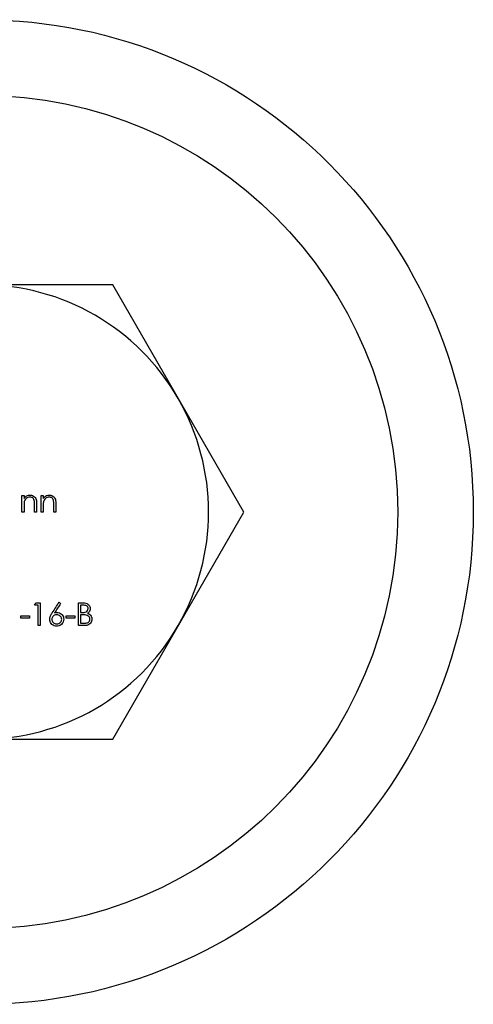
# Model space of a CAD drawing. Units: millimetres. Extents: x 2 to 146, y 2 to 102.
# Drawn here: x 62 to 68, y 19 to 32 of the extents above; entities that cross this region are included whole.
import ezdxf

# ---------------------------------------------------------------- set-up
doc = ezdxf.new("R2010")
doc.units = ezdxf.units.MM
doc.header["$LTSCALE"] = 0.5

msp = doc.modelspace()

# ---------------------------------------------------------------- linework, layer by layer
at = {"color": 7, "linetype": 'Continuous', "lineweight": 25}
for p, q in [((62.903, 28.582), (59.439, 28.582)), ((64.635, 25.582), (62.903, 28.582)), ((61.731, 25.582), (61.704, 25.582)), ((61.896, 25.582), (61.869, 25.582)), ((61.985, 25.582), (61.958, 25.582)), ((62.15, 25.582), (62.123, 25.582)), ((62.903, 22.582), (64.635, 25.582)), ((62.194, 24.39), (62.215, 24.374)), ((59.439, 22.582), (62.903, 22.582))]:
    msp.add_line(p, q, dxfattribs=at)
for radius in [6.5, 5.5]:
    msp.add_circle((61.171, 25.582), radius, dxfattribs=at)
for start, end in [(30, 90), (330, 30), (270, 330)]:
    msp.add_arc((61.171, 25.582), 3, start, end, dxfattribs=at)
for points in [[(61.704, 25.802), (61.713, 25.802), (61.722, 25.802), (61.731, 25.802)], [(61.704, 25.582), (61.704, 25.655), (61.704, 25.728), (61.704, 25.802)], [(61.731, 25.802), (61.731, 25.788), (61.731, 25.775), (61.731, 25.762)], [(61.958, 25.802), (61.967, 25.802), (61.976, 25.802), (61.985, 25.802)], [(61.958, 25.582), (61.958, 25.655), (61.958, 25.728), (61.958, 25.802)], [(61.985, 25.802), (61.985, 25.788), (61.985, 25.775), (61.985, 25.762)], [(61.731, 25.662), (61.731, 25.635), (61.731, 25.609), (61.731, 25.582)], [(61.869, 25.582), (61.869, 25.617), (61.869, 25.651), (61.869, 25.685)], [(61.896, 25.694), (61.896, 25.657), (61.896, 25.62), (61.896, 25.582)], [(61.985, 25.662), (61.985, 25.635), (61.985, 25.609), (61.985, 25.582)], [(62.123, 25.582), (62.123, 25.617), (62.123, 25.651), (62.123, 25.685)], [(62.15, 25.694), (62.15, 25.657), (62.15, 25.62), (62.15, 25.582)], [(61.871, 24.352), (61.877, 24.362), (61.883, 24.372), (61.889, 24.382)], [(61.918, 24.352), (61.902, 24.352), (61.887, 24.352), (61.871, 24.352)], [(61.889, 24.382), (61.907, 24.382), (61.926, 24.382), (61.944, 24.382)], [(61.918, 24.082), (61.918, 24.172), (61.918, 24.262), (61.918, 24.352)], [(61.944, 24.382), (61.944, 24.282), (61.944, 24.182), (61.944, 24.082)], [(62.105, 24.253), (62.135, 24.299), (62.165, 24.344), (62.194, 24.39)], [(62.215, 24.374), (62.189, 24.333), (62.162, 24.293), (62.136, 24.252)], [(62.452, 24.382), (62.472, 24.382), (62.491, 24.382), (62.511, 24.382)], [(62.452, 24.082), (62.452, 24.182), (62.452, 24.282), (62.452, 24.382)], [(62.479, 24.352), (62.479, 24.319), (62.479, 24.287), (62.479, 24.255)], [(62.516, 24.352), (62.503, 24.352), (62.491, 24.352), (62.479, 24.352)], [(61.687, 24.213), (61.725, 24.213), (61.764, 24.213), (61.802, 24.213)], [(61.802, 24.182), (61.764, 24.182), (61.725, 24.182), (61.687, 24.182)], [(62.287, 24.213), (62.325, 24.213), (62.364, 24.213), (62.402, 24.213)], [(62.402, 24.182), (62.364, 24.182), (62.325, 24.182), (62.287, 24.182)], [(62.479, 24.225), (62.479, 24.187), (62.479, 24.15), (62.479, 24.113)], [(61.944, 24.082), (61.935, 24.082), (61.927, 24.082), (61.918, 24.082)]]:
    msp.add_open_spline(points, degree=3, dxfattribs=at)
for points, knots in [([(61.731, 25.762), (61.736, 25.768), (61.741, 25.775), (61.747, 25.78), (61.755, 25.787), (61.765, 25.794), (61.775, 25.798), (61.785, 25.802), (61.796, 25.804), (61.807, 25.805), (61.809, 25.805), (61.812, 25.805), (61.814, 25.805)], [0, 0, 0, 0, 0.00002455029, 0.00002455029, 0.00002455029, 0.00005821277, 0.00005821277, 0.00005821277, 0.00009136169, 0.00009136169, 0.00009136169, 0.00009918365, 0.00009918365, 0.00009918365, 0.00009918365]), ([(61.81, 25.778), (61.801, 25.778), (61.792, 25.777), (61.783, 25.774), (61.775, 25.771), (61.767, 25.766), (61.76, 25.76), (61.754, 25.754), (61.748, 25.747), (61.743, 25.739), (61.74, 25.733), (61.737, 25.727), (61.735, 25.72)], [0, 0, 0, 0, 0.0000271263, 0.0000271263, 0.0000271263, 0.0000542084, 0.0000542084, 0.0000542084, 0.0000813086, 0.0000813086, 0.0000813086, 0.0001016273, 0.0001016273, 0.0001016273, 0.0001016273]), ([(61.866, 25.735), (61.864, 25.743), (61.861, 25.751), (61.857, 25.757), (61.854, 25.762), (61.85, 25.766), (61.846, 25.769), (61.841, 25.772), (61.837, 25.774), (61.832, 25.775), (61.825, 25.778), (61.817, 25.778), (61.81, 25.778)], [0, 0, 0, 0, 0.00002413976, 0.00002413976, 0.00002413976, 0.00003971176, 0.00003971176, 0.00003971176, 0.00005524969, 0.00005524969, 0.00005524969, 0.00007751141, 0.00007751141, 0.00007751141, 0.00007751141]), ([(61.814, 25.805), (61.825, 25.805), (61.835, 25.804), (61.844, 25.8), (61.854, 25.797), (61.863, 25.791), (61.87, 25.784), (61.877, 25.778), (61.882, 25.77), (61.886, 25.762), (61.89, 25.753), (61.893, 25.743), (61.894, 25.733), (61.896, 25.72), (61.896, 25.707), (61.896, 25.694)], [0, 0, 0, 0, 0.0000306165, 0.0000306165, 0.0000306165, 0.000061616, 0.000061616, 0.000061616, 0.0000880754, 0.0000880754, 0.0000880754, 0.0001186216, 0.0001186216, 0.0001186216, 0.0001572345, 0.0001572345, 0.0001572345, 0.0001572345]), ([(61.985, 25.762), (61.99, 25.768), (61.995, 25.775), (62.001, 25.78), (62.009, 25.787), (62.019, 25.794), (62.029, 25.798), (62.039, 25.802), (62.05, 25.804), (62.06, 25.805), (62.063, 25.805), (62.066, 25.805), (62.068, 25.805)], [0, 0, 0, 0, 0.00002455067, 0.00002455067, 0.00002455067, 0.00005812296, 0.00005812296, 0.00005812296, 0.00009119549, 0.00009119549, 0.00009119549, 0.00009913766, 0.00009913766, 0.00009913766, 0.00009913766]), ([(62.064, 25.778), (62.055, 25.778), (62.046, 25.777), (62.037, 25.774), (62.029, 25.771), (62.021, 25.766), (62.014, 25.76), (62.007, 25.754), (62.001, 25.747), (61.997, 25.739), (61.993, 25.733), (61.991, 25.727), (61.989, 25.72)], [0, 0, 0, 0, 0.0000271295, 0.0000271295, 0.0000271295, 0.0000542181, 0.0000542181, 0.0000542181, 0.0000812707, 0.0000812707, 0.0000812707, 0.0001015683, 0.0001015683, 0.0001015683, 0.0001015683]), ([(62.12, 25.735), (62.118, 25.743), (62.115, 25.751), (62.111, 25.757), (62.108, 25.762), (62.104, 25.766), (62.1, 25.769), (62.095, 25.772), (62.09, 25.774), (62.086, 25.775), (62.078, 25.778), (62.071, 25.778), (62.064, 25.778)], [0, 0, 0, 0, 0.00002413967, 0.00002413967, 0.00002413967, 0.00003974859, 0.00003974859, 0.00003974859, 0.00005532264, 0.00005532264, 0.00005532264, 0.00007756541, 0.00007756541, 0.00007756541, 0.00007756541]), ([(62.068, 25.805), (62.078, 25.805), (62.089, 25.804), (62.098, 25.8), (62.108, 25.797), (62.117, 25.791), (62.124, 25.784), (62.131, 25.778), (62.136, 25.77), (62.14, 25.762), (62.144, 25.753), (62.147, 25.743), (62.148, 25.733), (62.15, 25.72), (62.15, 25.707), (62.15, 25.694)], [0, 0, 0, 0, 0.000030702, 0.000030702, 0.000030702, 0.0000617871, 0.0000617871, 0.0000617871, 0.0000883143, 0.0000883143, 0.0000883143, 0.0001189942, 0.0001189942, 0.0001189942, 0.0001573058, 0.0001573058, 0.0001573058, 0.0001573058]), ([(61.735, 25.72), (61.734, 25.716), (61.733, 25.711), (61.733, 25.706), (61.732, 25.701), (61.732, 25.696), (61.732, 25.691), (61.731, 25.681), (61.731, 25.671), (61.731, 25.662)], [0, 0, 0, 0, 0.00001481344, 0.00001481344, 0.00001481344, 0.00002959446, 0.00002959446, 0.00002959446, 0.00005909846, 0.00005909846, 0.00005909846, 0.00005909846]), ([(61.869, 25.685), (61.869, 25.69), (61.869, 25.694), (61.869, 25.698), (61.869, 25.702), (61.869, 25.706), (61.869, 25.71), (61.869, 25.719), (61.868, 25.727), (61.866, 25.735)], [0, 0, 0, 0, 0.00001252671, 0.00001252671, 0.00001252671, 0.00002505575, 0.00002505575, 0.00002505575, 0.00005010186, 0.00005010186, 0.00005010186, 0.00005010186]), ([(61.989, 25.72), (61.988, 25.716), (61.987, 25.711), (61.987, 25.706), (61.986, 25.701), (61.986, 25.696), (61.986, 25.691), (61.985, 25.681), (61.985, 25.671), (61.985, 25.662)], [0, 0, 0, 0, 0.00001481348, 0.00001481348, 0.00001481348, 0.00002959444, 0.00002959444, 0.00002959444, 0.00005907611, 0.00005907611, 0.00005907611, 0.00005907611]), ([(62.123, 25.685), (62.123, 25.69), (62.123, 25.694), (62.123, 25.698), (62.123, 25.702), (62.123, 25.706), (62.123, 25.71), (62.123, 25.719), (62.122, 25.727), (62.12, 25.735)], [0, 0, 0, 0, 0.00001252671, 0.00001252671, 0.00001252671, 0.00002505576, 0.00002505576, 0.00002505576, 0.00005009605, 0.00005009605, 0.00005009605, 0.00005009605]), ([(62.511, 24.382), (62.524, 24.382), (62.537, 24.381), (62.55, 24.379), (62.558, 24.377), (62.566, 24.374), (62.572, 24.37), (62.579, 24.366), (62.585, 24.36), (62.59, 24.354), (62.595, 24.348), (62.599, 24.341), (62.601, 24.334), (62.604, 24.326), (62.606, 24.317), (62.606, 24.308)], [0, 0, 0, 0, 0.0000401118, 0.0000401118, 0.0000401118, 0.0000643524, 0.0000643524, 0.0000643524, 0.0000888053, 0.0000888053, 0.0000888053, 0.0001115427, 0.0001115427, 0.0001115427, 0.0001387981, 0.0001387981, 0.0001387981, 0.0001387981]), ([(62.579, 24.307), (62.579, 24.313), (62.578, 24.32), (62.576, 24.325), (62.574, 24.329), (62.572, 24.332), (62.569, 24.335), (62.566, 24.338), (62.562, 24.341), (62.559, 24.343), (62.553, 24.346), (62.547, 24.348), (62.54, 24.349), (62.532, 24.351), (62.524, 24.351), (62.516, 24.352)], [0, 0, 0, 0, 0.00001813843, 0.00001813843, 0.00001813843, 0.00003080213, 0.00003080213, 0.00003080213, 0.00004333656, 0.00004333656, 0.00004333656, 0.00006281009, 0.00006281009, 0.00006281009, 0.00008765509, 0.00008765509, 0.00008765509, 0.00008765509]), ([(61.687, 24.182), (61.687, 24.186), (61.687, 24.189), (61.687, 24.193), (61.687, 24.2), (61.687, 24.206), (61.687, 24.213)], [0.00063929151, 0.00063929151, 0.00063929151, 0.00063929151, 0.0006501871, 0.0006501871, 0.0006501871, 0.0006704337, 0.0006704337, 0.0006704337, 0.0006704337]), ([(61.802, 24.213), (61.802, 24.207), (61.802, 24.2), (61.802, 24.194), (61.802, 24.19), (61.802, 24.186), (61.802, 24.182)], [0.00061729648, 0.00061729648, 0.00061729648, 0.00061729648, 0.00063699255, 0.00063699255, 0.00063699255, 0.00064841635, 0.00064841635, 0.00064841635, 0.00064841635]), ([(62.071, 24.166), (62.072, 24.181), (62.075, 24.196), (62.081, 24.21), (62.084, 24.218), (62.088, 24.225), (62.092, 24.232), (62.096, 24.239), (62.1, 24.246), (62.105, 24.253)], [0, 0, 0, 0, 0.0000454161, 0.0000454161, 0.0000454161, 0.00006969381, 0.00006969381, 0.00006969381, 0.00009421795, 0.00009421795, 0.00009421795, 0.00009421795]), ([(62.161, 24.225), (62.152, 24.224), (62.143, 24.223), (62.135, 24.22), (62.129, 24.217), (62.123, 24.214), (62.118, 24.209), (62.113, 24.205), (62.109, 24.2), (62.106, 24.194), (62.103, 24.189), (62.1, 24.182), (62.099, 24.175), (62.099, 24.172), (62.098, 24.168), (62.098, 24.165)], [0, 0, 0, 0, 0.00002716792, 0.00002716792, 0.00002716792, 0.00004652384, 0.00004652384, 0.00004652384, 0.00006580771, 0.00006580771, 0.00006580771, 0.00008608781, 0.00008608781, 0.00008608781, 0.0000964434, 0.0000964434, 0.0000964434, 0.0000964434]), ([(62.136, 24.252), (62.141, 24.253), (62.146, 24.254), (62.151, 24.255), (62.154, 24.255), (62.157, 24.255), (62.159, 24.255), (62.162, 24.255), (62.164, 24.255), (62.167, 24.255)], [0, 0, 0, 0, 0.00001562883, 0.00001562883, 0.00001562883, 0.00002348017, 0.00002348017, 0.00002348017, 0.00003134228, 0.00003134228, 0.00003134228, 0.00003134228]), ([(62.229, 24.165), (62.229, 24.171), (62.228, 24.178), (62.226, 24.184), (62.224, 24.19), (62.22, 24.195), (62.216, 24.2), (62.211, 24.206), (62.205, 24.211), (62.198, 24.215), (62.192, 24.219), (62.184, 24.222), (62.176, 24.223), (62.171, 24.224), (62.166, 24.224), (62.161, 24.225)], [0, 0, 0, 0, 0.0000193485, 0.0000193485, 0.0000193485, 0.0000388731, 0.0000388731, 0.0000388731, 0.0000624378, 0.0000624378, 0.0000624378, 0.000086094, 0.000086094, 0.000086094, 0.0001012839, 0.0001012839, 0.0001012839, 0.0001012839]), ([(62.167, 24.255), (62.178, 24.255), (62.189, 24.254), (62.199, 24.25), (62.209, 24.246), (62.218, 24.24), (62.226, 24.233), (62.234, 24.227), (62.24, 24.219), (62.245, 24.21), (62.25, 24.202), (62.253, 24.192), (62.255, 24.181), (62.256, 24.176), (62.256, 24.171), (62.256, 24.166)], [0, 0, 0, 0, 0.0000323691, 0.0000323691, 0.0000323691, 0.0000650012, 0.0000650012, 0.0000650012, 0.0000948727, 0.0000948727, 0.0000948727, 0.0001259457, 0.0001259457, 0.0001259457, 0.0001408191, 0.0001408191, 0.0001408191, 0.0001408191]), ([(62.287, 24.182), (62.287, 24.187), (62.287, 24.192), (62.287, 24.196), (62.287, 24.202), (62.287, 24.207), (62.287, 24.213)], [0.00054636704, 0.00054636704, 0.00054636704, 0.00054636704, 0.0005603661, 0.0005603661, 0.0005603661, 0.00057739345, 0.00057739345, 0.00057739345, 0.00057739345]), ([(62.402, 24.213), (62.402, 24.208), (62.402, 24.202), (62.402, 24.197), (62.402, 24.192), (62.402, 24.187), (62.402, 24.182)], [0.00052181381, 0.00052181381, 0.00052181381, 0.00052181381, 0.00053820028, 0.00053820028, 0.00053820028, 0.00055281827, 0.00055281827, 0.00055281827, 0.00055281827]), ([(62.479, 24.255), (62.482, 24.255), (62.486, 24.255), (62.489, 24.255), (62.492, 24.255), (62.494, 24.255), (62.497, 24.255)], [0.00051658014, 0.00051658014, 0.00051658014, 0.00051658014, 0.00052645975, 0.00052645975, 0.00052645975, 0.0005347915, 0.0005347915, 0.0005347915, 0.0005347915]), ([(62.497, 24.225), (62.494, 24.225), (62.491, 24.225), (62.489, 24.225), (62.485, 24.225), (62.482, 24.225), (62.479, 24.225)], [0.00051140516, 0.00051140516, 0.00051140516, 0.00051140516, 0.00051977956, 0.00051977956, 0.00051977956, 0.00052937266, 0.00052937266, 0.00052937266, 0.00052937266]), ([(62.497, 24.255), (62.515, 24.256), (62.534, 24.255), (62.567, 24.271), (62.578, 24.289), (62.579, 24.307)], [0, 0, 0, 0, 0.5, 0.5, 1, 1, 1, 1]), ([(62.553, 24.221), (62.544, 24.223), (62.535, 24.224), (62.525, 24.224), (62.521, 24.224), (62.516, 24.224), (62.511, 24.224), (62.506, 24.225), (62.502, 24.225), (62.497, 24.225)], [0, 0, 0, 0, 0.00002819595, 0.00002819595, 0.00002819595, 0.00004244124, 0.00004244124, 0.00004244124, 0.00005669563, 0.00005669563, 0.00005669563, 0.00005669563]), ([(62.602, 24.167), (62.602, 24.173), (62.601, 24.179), (62.599, 24.184), (62.598, 24.19), (62.595, 24.195), (62.591, 24.199), (62.587, 24.204), (62.582, 24.208), (62.576, 24.212), (62.569, 24.216), (62.561, 24.219), (62.553, 24.221)], [0, 0, 0, 0, 0.00001706992, 0.00001706992, 0.00001706992, 0.00003435508, 0.00003435508, 0.00003435508, 0.00005449975, 0.00005449975, 0.00005449975, 0.00007977515, 0.00007977515, 0.00007977515, 0.00007977515]), ([(62.606, 24.308), (62.606, 24.299), (62.604, 24.289), (62.601, 24.28), (62.599, 24.273), (62.595, 24.266), (62.59, 24.26), (62.585, 24.254), (62.578, 24.249), (62.571, 24.244)], [0, 0, 0, 0, 0.00002818323, 0.00002818323, 0.00002818323, 0.00005114671, 0.00005114671, 0.00005114671, 0.0000758487, 0.0000758487, 0.0000758487, 0.0000758487]), ([(62.571, 24.244), (62.582, 24.24), (62.593, 24.235), (62.602, 24.227), (62.609, 24.222), (62.614, 24.216), (62.618, 24.208), (62.623, 24.201), (62.626, 24.193), (62.627, 24.185), (62.629, 24.179), (62.629, 24.173), (62.629, 24.167)], [0, 0, 0, 0, 0.0000357373, 0.0000357373, 0.0000357373, 0.0000608655, 0.0000608655, 0.0000608655, 0.0000858441, 0.0000858441, 0.0000858441, 0.0001034786, 0.0001034786, 0.0001034786, 0.0001034786]), ([(62.162, 24.075), (62.151, 24.075), (62.14, 24.077), (62.129, 24.081), (62.119, 24.085), (62.109, 24.091), (62.1, 24.098), (62.093, 24.105), (62.087, 24.113), (62.082, 24.122), (62.078, 24.131), (62.074, 24.14), (62.073, 24.15), (62.072, 24.155), (62.072, 24.161), (62.071, 24.166)], [0, 0, 0, 0, 0.0000338928, 0.0000338928, 0.0000338928, 0.0000680367, 0.0000680367, 0.0000680367, 0.0000982339, 0.0000982339, 0.0000982339, 0.000128057, 0.000128057, 0.000128057, 0.0001439119, 0.0001439119, 0.0001439119, 0.0001439119]), ([(62.098, 24.165), (62.098, 24.158), (62.099, 24.151), (62.102, 24.145), (62.104, 24.139), (62.108, 24.133), (62.113, 24.128), (62.117, 24.123), (62.122, 24.118), (62.128, 24.115), (62.134, 24.111), (62.142, 24.108), (62.149, 24.107), (62.154, 24.106), (62.159, 24.106), (62.164, 24.105)], [0, 0, 0, 0, 0.00002052129, 0.00002052129, 0.00002052129, 0.00004108585, 0.00004108585, 0.00004108585, 0.00006094541, 0.00006094541, 0.00006094541, 0.00008407552, 0.00008407552, 0.00008407552, 0.00009867549, 0.00009867549, 0.00009867549, 0.00009867549]), ([(62.256, 24.166), (62.256, 24.155), (62.254, 24.144), (62.25, 24.134), (62.247, 24.125), (62.243, 24.116), (62.237, 24.109), (62.231, 24.102), (62.223, 24.095), (62.215, 24.09), (62.207, 24.085), (62.198, 24.081), (62.189, 24.078), (62.18, 24.076), (62.171, 24.075), (62.162, 24.075)], [0, 0, 0, 0, 0.0000333557, 0.0000333557, 0.0000333557, 0.0000616788, 0.0000616788, 0.0000616788, 0.0000899749, 0.0000899749, 0.0000899749, 0.000119097, 0.000119097, 0.000119097, 0.00014576, 0.00014576, 0.00014576, 0.00014576]), ([(62.164, 24.105), (62.174, 24.106), (62.184, 24.107), (62.193, 24.111), (62.201, 24.115), (62.208, 24.12), (62.214, 24.127), (62.219, 24.132), (62.223, 24.138), (62.226, 24.145), (62.228, 24.151), (62.229, 24.158), (62.229, 24.165)], [0, 0, 0, 0, 0.00002993803, 0.00002993803, 0.00002993803, 0.0000556346, 0.0000556346, 0.0000556346, 0.00007767727, 0.00007767727, 0.00007767727, 0.00009768788, 0.00009768788, 0.00009768788, 0.00009768788]), ([(62.533, 24.082), (62.52, 24.082), (62.506, 24.082), (62.492, 24.082), (62.479, 24.082), (62.466, 24.082), (62.452, 24.082)], [0.00050664659, 0.00050664659, 0.00050664659, 0.00050664659, 0.00054784978, 0.00054784978, 0.00054784978, 0.00058826353, 0.00058826353, 0.00058826353, 0.00058826353]), ([(62.479, 24.113), (62.485, 24.113), (62.492, 24.113), (62.498, 24.113), (62.505, 24.113), (62.511, 24.113), (62.517, 24.113)], [0.00048655142, 0.00048655142, 0.00048655142, 0.00048655142, 0.00050573585, 0.00050573585, 0.00050573585, 0.00052512779, 0.00052512779, 0.00052512779, 0.00052512779]), ([(62.517, 24.113), (62.528, 24.113), (62.538, 24.113), (62.548, 24.115), (62.556, 24.116), (62.564, 24.117), (62.571, 24.121), (62.576, 24.123), (62.582, 24.127), (62.586, 24.131), (62.591, 24.135), (62.594, 24.141), (62.597, 24.146), (62.6, 24.152), (62.602, 24.158), (62.602, 24.164), (62.602, 24.165), (62.602, 24.166), (62.602, 24.167)], [0, 0, 0, 0, 0.0000306396, 0.0000306396, 0.0000306396, 0.0000545801, 0.0000545801, 0.0000545801, 0.0000731284, 0.0000731284, 0.0000731284, 0.0000917076, 0.0000917076, 0.0000917076, 0.0001102037, 0.0001102037, 0.0001102037, 0.0001139171, 0.0001139171, 0.0001139171, 0.0001139171]), ([(62.629, 24.167), (62.629, 24.158), (62.628, 24.148), (62.624, 24.139), (62.621, 24.13), (62.616, 24.121), (62.609, 24.113), (62.603, 24.107), (62.597, 24.101), (62.589, 24.096), (62.581, 24.091), (62.572, 24.088), (62.562, 24.085), (62.553, 24.083), (62.543, 24.082), (62.533, 24.082)], [0, 0, 0, 0, 0.0000292148, 0.0000292148, 0.0000292148, 0.0000587724, 0.0000587724, 0.0000587724, 0.0000853327, 0.0000853327, 0.0000853327, 0.0001139037, 0.0001139037, 0.0001139037, 0.0001432299, 0.0001432299, 0.0001432299, 0.0001432299])]:
    msp.add_open_spline(points, degree=3, knots=knots, dxfattribs=at)

doc.saveas('drawing.dxf')
